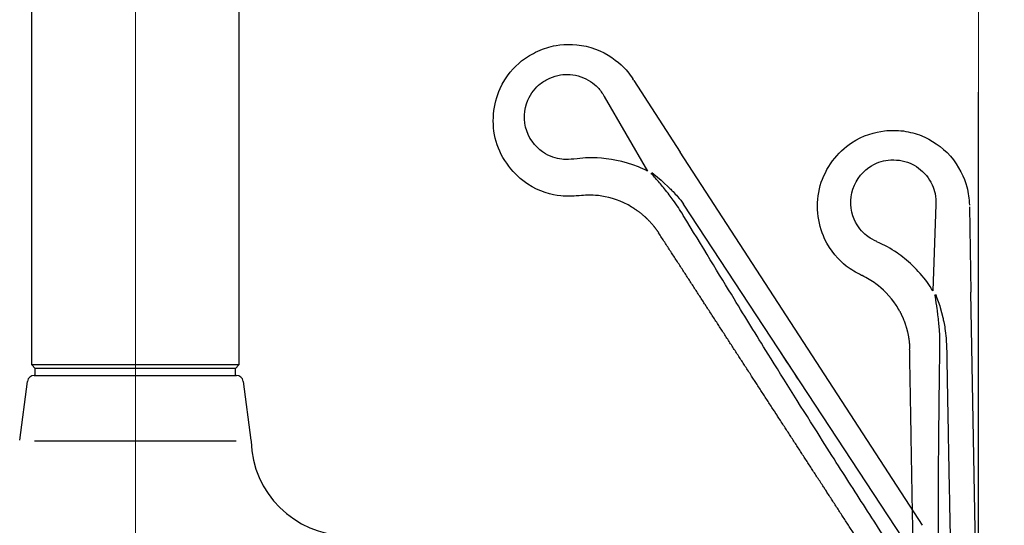
# Model space of a CAD drawing. Units: millimetres. Extents: x 6 to 291, y 5 to 413.
# Drawn here: x 81 to 117, y 253 to 271 of the extents above; entities that cross this region are included whole.
import ezdxf
from ezdxf.enums import TextEntityAlignment as Align
from ezdxf.lldxf.tags import DXFTag

# ---------------------------------------------------------------- set-up
doc = ezdxf.new("R2010")
doc.units = ezdxf.units.MM
for name, color, linetype in [('Layer1', 7, 'Continuous'), ('Layer13', 7, 'Continuous'), ('Layer16', 7, 'Continuous'), ('Layer19', 7, 'Continuous'), ('Layer2', 7, 'Continuous'), ('Layer3', 7, 'Continuous'), ('Layer4', 7, 'Continuous')]:
    doc.layers.add(name, color=color, linetype=linetype)
doc.styles.add('SEACAD_arial_ttf', font='arial.ttf')
tags = doc.linetypes.add('HIDDEN2', pattern=[4.7625, 3.175, -1.5875]).pattern_tags.tags
tags[6:7] = [DXFTag(74, 4), DXFTag(75, 0), DXFTag(340, '0'), DXFTag(46, 0.0), DXFTag(50, 0.0), DXFTag(44, 0.0), DXFTag(45, 0.0)]
tags[4:5] = [DXFTag(74, 4), DXFTag(75, 0), DXFTag(340, '0'), DXFTag(46, 0.0), DXFTag(50, 0.0), DXFTag(44, 0.0), DXFTag(45, 0.0)]
doc.dimstyles.new('$DDT_AUDIT_GENERATED_(CFF)', dxfattribs={"dimtxt": 6, "dimasz": 6, "dimexe": 3, "dimexo": 0, "dimgap": 3, "dimtad": 0, "dimtih": 1, "dimtoh": 1, "dimdec": 0, "dimlfac": 4, "dimtxsty": 'SEACAD_arial_ttf', "dimblk1": '_SE_FILLED', "dimblk2": '_SE_FILLED', "dimsah": 1, "dimcen": 3, "dimclrd": 136, "dimclre": 136, "dimclrt": 136, "dimadec": 0, "dimazin": 0, "dimtfac": 1, "dimtdec": 0, "dimtofl": 0, "dimtmove": 0, "dimatfit": 3, "dimfxl": 0, "dimtolj": 1, "dimarcsym": 0})
doc.dimstyles.new('JIS', dxfattribs={"dimtxt": 6, "dimasz": 6, "dimexe": 3, "dimexo": 0, "dimgap": 3, "dimtad": 0, "dimtih": 1, "dimtoh": 1, "dimlfac": 4, "dimdsep": 46, "dimtxsty": 'SEACAD_arial_ttf', "dimblk1": '_SE_FILLED', "dimblk2": '_SE_FILLED', "dimsah": 1, "dimcen": 3, "dimclrd": 136, "dimclre": 136, "dimclrt": 136, "dimadec": 0, "dimazin": 0, "dimtfac": 1, "dimtofl": 0, "dimtmove": 0, "dimatfit": 3, "dimfxl": 0, "dimtolj": 1, "dimarcsym": 0})

# ---------------------------------------------------------------- blocks, each defined once
blk = doc.blocks.new('DMBLK23')
at = {"layer": 'Layer3', "linetype": 'Continuous', "lineweight": 20}
for points in [[(91.622, 296.253), (85.622, 295.253), (91.622, 294.253)], [(110.137, 296.253), (110.137, 294.253), (116.137, 295.253)]]:
    blk.add_hatch(color=136, dxfattribs=at).paths.add_polyline_path(points)
at = {"layer": 'Layer3', "color": 136, "linetype": 'Continuous', "lineweight": 20}
for p, q in [((85.622, 229.623), (85.622, 298.253)), ((116.137, 268.741), (116.137, 298.253)), ((85.622, 295.253), (91.736, 295.253)), ((110.023, 295.253), (116.137, 295.253))]:
    blk.add_line(p, q, dxfattribs=at)
at = {"layer": 'Layer3', "color": 136, "linetype": 'Continuous', "lineweight": 20, "style": 'SEACAD_arial_ttf'}
blk.add_text('122', height=6, dxfattribs=at).set_placement((93.836, 298.253), align=Align.TOP_LEFT)
blk = doc.blocks.new('_SE_FILLED')
at = {"color": 0}
blk.add_line((0, 0), (-1, 0), dxfattribs=at)
blk.add_solid([(0, 0), (-1, -0.1665), (-1, 0.1665), (0, 0)], dxfattribs=at)
blk = doc.blocks.new('DMBLK36')
at = {"layer": 'Layer3', "linetype": 'Continuous', "lineweight": 30}
for points in [[(141.53, 297.921), (140.53, 303.921), (139.53, 297.921)], [(141.53, 235.623), (139.53, 235.623), (140.53, 229.623)]]:
    blk.add_hatch(color=136, dxfattribs=at).paths.add_polyline_path(points)
at = {"layer": 'Layer3', "color": 136, "linetype": 'Continuous', "lineweight": 30}
for p, q in [((85.622, 303.921), (143.53, 303.921)), ((140.53, 271.872), (140.53, 303.921)), ((140.53, 229.623), (140.53, 261.672)), ((106.621, 229.623), (143.53, 229.623))]:
    blk.add_line(p, q, dxfattribs=at)
at = {"layer": 'Layer3', "color": 136, "linetype": 'Continuous', "lineweight": 30, "style": 'SEACAD_arial_ttf'}
blk.add_text('297', height=6, dxfattribs=at).set_placement((133.486, 269.772), align=Align.TOP_LEFT)

msp = doc.modelspace()

# ---------------------------------------------------------------- linework, layer by layer
at = {"layer": 'Layer1', "color": 7, "linetype": 'Continuous'}
for p, q in [((81.9658, 258.4978), (82.4716, 258.4978)), ((82.4716, 258.4978), (88.7716, 258.4978)), ((88.7716, 258.4978), (89.2773, 258.4978)), ((81.4375, 256.1499), (81.718, 258.2804)), ((89.5252, 258.2804), (89.8057, 256.1499)), ((81.9761, 256.1269), (89.271, 256.1269))]:
    msp.add_line(p, q, dxfattribs=at)
for centre, radius, start, end in [((81.9658, 258.2478), 0.25, 90, 172.5), ((89.2773, 258.2478), 0.25, 7.5, 90), ((90.5493, 256.2478), 0.75, 187.5, 189.74676), ((93.3091, 256.2051), 3.5, 181.38031, 269.11332)]:
    msp.add_arc(centre, radius, start, end, dxfattribs=at)
at = {"layer": 'Layer13', "color": 7, "linetype": 'HIDDEN2'}
for p, q in [((110.4053, 265.3608), (110.4053, 265.3608)), ((110.4053, 265.3608), (110.4053, 265.3608)), ((114.5887, 264.6721), (114.4796, 261.5549)), ((115.8017, 264.5957), (115.8556, 261.507)), ((116.1366, 245.4116), (115.8556, 261.507)), ((114.5857, 261.4206), (114.6162, 261.3312)), ((114.5857, 261.4206), (114.6162, 261.3312)), ((114.6162, 261.3312), (114.7276, 261.0094)), ((114.6162, 261.3312), (114.7276, 261.0094)), ((114.9605, 259.834), (114.9764, 259.5069)), ((114.9605, 259.834), (114.9764, 259.5069)), ((115.0419, 255.9239), (115.0471, 255.6459)), ((115.0579, 255.0636), (115.06, 254.9502))]:
    msp.add_line(p, q, dxfattribs=at)
for points in [[(111.9156, 262.1059), (111.9088, 262.109), (111.8988, 262.1137)], [(111.9156, 262.1059), (111.9088, 262.109), (111.8988, 262.1137)], [(114.7276, 261.0094), (114.7414, 260.9575), (114.8402, 260.5872)], [(114.7276, 261.0094), (114.7414, 260.9575), (114.8402, 260.5872)]]:
    msp.add_lwpolyline(points, dxfattribs=at)
for points, knots in [([(111.8988, 262.1137), (111.6894, 262.2258), (111.3174, 262.4146), (110.3735, 263.4115), (110.1397, 265.444), (111.4054, 267.0348), (112.7254, 267.3925), (113.1638, 267.3542), (113.4143, 267.3366)], [0, 0, 0, 0, 0.1204753, 0.2874628, 0.4952354, 0.703958, 0.8738991, 1, 1, 1, 1]), ([(113.4143, 267.3366), (113.664, 267.2871), (114.0982, 267.2154), (115.2175, 266.5243), (115.7666, 265.3159), (115.7818, 264.9007), (115.8006, 264.6587)], [0, 0, 0, 0, 0.2145918, 0.5027805, 0.7897428, 1, 1, 1, 1]), ([(112.4479, 263.3361), (112.3286, 263.395), (112.1132, 263.4985), (111.5905, 264.0089), (111.3864, 265.1306), (112.0799, 266.0909), (112.847, 266.3139), (113.1202, 266.2904), (113.2679, 266.2783)], [0, 0, 0, 0, 0.1208522, 0.2883623, 0.4967849, 0.7061607, 0.8766335, 1, 1, 1, 1]), ([(113.2679, 266.2784), (113.4124, 266.2486), (113.6739, 266.2017), (114.3117, 265.7735), (114.5901, 265.0807), (114.5868, 264.8192), (114.5887, 264.6721)], [0, 0, 0, 0, 0.2111796, 0.5006204, 0.7888293, 1, 1, 1, 1]), ([(114.4796, 261.5549), (114.4187, 261.6571), (114.0451, 262.2318), (113.2133, 262.9678), (112.7328, 263.1947), (112.4579, 263.3317)], [0, 0, 0, 0, 0.1085468, 0.6203155, 1, 1, 1, 1]), ([(113.2743, 260.8254), (113.2358, 260.8974), (112.9971, 261.3034), (112.4388, 261.8377), (112.1054, 262.0053), (111.9156, 262.1059)], [0, 0, 0, 0, 0.1085468, 0.6203155, 1, 1, 1, 1]), ([(114.7336, 259.5066), (114.7345, 259.6273), (114.7353, 259.8332), (114.7199, 260.1369), (114.694, 260.4211), (114.6688, 260.667), (114.6286, 260.9725), (114.5901, 261.2252), (114.5598, 261.3828), (114.5542, 261.4117)], [0, 0, 0, 0, 0.1742054, 0.3515708, 0.4754796, 0.6201391, 0.7363218, 0.9585254, 1, 1, 1, 1]), ([(114.7336, 259.5066), (114.7345, 259.6273), (114.7353, 259.8332), (114.7199, 260.1369), (114.694, 260.4211), (114.6688, 260.667), (114.6286, 260.9725), (114.5901, 261.2252), (114.5598, 261.3828), (114.5542, 261.4117)], [0, 0, 0, 0, 0.1742054, 0.3515708, 0.4754796, 0.6201391, 0.7363218, 0.9585254, 1, 1, 1, 1]), ([(114.8402, 260.5872), (114.8519, 260.5359), (114.8798, 260.405), (114.925, 260.1605), (114.9501, 259.9602), (114.9594, 259.8473), (114.9595, 259.847)], [0, 0, 0, 0, 0.2102821, 0.5345412, 0.998692, 1, 1, 1, 1]), ([(114.8402, 260.5872), (114.8519, 260.5359), (114.8798, 260.405), (114.925, 260.1605), (114.9501, 259.9602), (114.9594, 259.8473), (114.9595, 259.847)], [0, 0, 0, 0, 0.2102821, 0.5345412, 0.998692, 1, 1, 1, 1]), ([(114.7432, 245.3873), (114.729, 246.2491), (114.7058, 247.7551), (114.6818, 250.0724), (114.6749, 253.6714), (114.6909, 255.9693), (114.7165, 258.2108), (114.7336, 259.5066)], [0, 0, 0, 0, 0.1833823, 0.3668083, 0.5915355, 0.775085, 1, 1, 1, 1]), ([(115.0259, 256.7976), (115.0311, 256.5099), (115.0366, 256.2166), (115.0416, 255.9409), (115.0419, 255.9239)], [0, 0, 0, 0, 0.9384342, 1, 1, 1, 1]), ([(115.0666, 254.606), (115.0725, 254.2958), (115.0794, 253.9405), (115.0875, 253.5438), (115.0883, 253.5037)], [0, 0, 0, 0, 0.9000072, 1, 1, 1, 1])]:
    msp.add_open_spline(points, degree=3, knots=knots, dxfattribs=at)
for points, weights in [([(113.2743, 260.8254), (113.3499, 260.684), (113.4149, 260.5375), (113.5232, 260.2342), (113.5647, 260.0783), (113.6216, 259.7613), (113.6372, 259.6017), (113.64, 259.4421)], [1, 0.992493238924, 0.986555400617, 0.977817569543, 0.975527226691, 0.975103686354, 0.976929713508, 0.980793537984]), ([(113.8869, 245.3724), (113.8604, 246.8844), (113.8328, 248.4558), (113.778, 251.5783), (113.7506, 253.1414), (113.6955, 256.2739), (113.6681, 257.8373), (113.64, 259.4421)], [0.75725519168, 0.778065814368, 0.80153816356, 0.853806314955, 0.879747327377, 0.931243225667, 0.956342646154, 0.980793537984])]:
    msp.add_rational_spline(points, weights, degree=3, knots=[0, 0, 0, 0, 0.3333333, 0.3333333, 0.6666667, 0.6666667, 1, 1, 1, 1], dxfattribs=at)
for points in [[(114.9764, 259.5066), (114.9851, 259.0267), (114.9937, 258.5553), (115.002, 258.1009)], [(114.9764, 259.5066), (114.9851, 259.0267), (114.9937, 258.5553), (115.002, 258.1009)], [(115.002, 258.1009), (115.0103, 257.6466), (115.0183, 257.2093), (115.0259, 256.7976)], [(115.0471, 255.6459), (115.0507, 255.447), (115.0543, 255.2548), (115.0579, 255.0636)], [(115.06, 254.9502), (115.0622, 254.836), (115.0643, 254.7217), (115.0666, 254.606)], [(115.0883, 253.5037), (115.0965, 253.1001), (115.1057, 252.6574), (115.1153, 252.205)]]:
    msp.add_open_spline(points, degree=3, dxfattribs=at)
at = {"layer": 'Layer16', "color": 7, "linetype": 'Continuous'}
msp.add_line((89.2466, 258.7478), (81.9966, 258.7478), dxfattribs=at)
at = {"layer": 'Layer19', "color": 7, "linetype": 'Continuous'}
for p, q in [((81.9966, 258.4978), (81.9966, 258.7478)), ((89.2466, 258.4978), (89.2466, 258.7478))]:
    msp.add_line(p, q, dxfattribs=at)
at = {"layer": 'Layer2', "color": 7, "linetype": 'Continuous'}
for p, q in [((81.8716, 258.8728), (81.8716, 291.7537)), ((89.3716, 291.7537), (89.3716, 258.8728)), ((89.3716, 258.8728), (81.8716, 258.8728)), ((81.9966, 258.7478), (81.8716, 258.8728)), ((89.2466, 258.7478), (81.9966, 258.7478)), ((89.3716, 258.8728), (89.2466, 258.7478))]:
    msp.add_line(p, q, dxfattribs=at)
at = {"layer": 'Layer3', "color": 7, "linetype": 'Continuous'}
msp.add_line((116.1366, 245.4116), (116.1366, 268.7415), dxfattribs=at)
at = {"layer": 'Layer4', "color": 7, "linetype": 'Continuous'}
for p, q in [((103.6589, 269.1664), (105.3414, 266.5756)), ((102.5897, 268.5884), (104.149, 265.8871)), ((98.677, 266.9556), (98.677, 266.9556)), ((98.677, 266.9556), (98.677, 266.9556)), ((114.1089, 253.0749), (105.3414, 266.5756)), ((104.3102, 265.8294), (104.3834, 265.7698)), ((104.3102, 265.8294), (104.3834, 265.7698)), ((104.3834, 265.7698), (104.6484, 265.5559)), ((113.3907, 252.6085), (105.4604, 264.6937))]:
    msp.add_line(p, q, dxfattribs=at)
for points in [[(103.6589, 269.1664), (103.6442, 269.19), (103.6246, 269.2193)], [(104.6484, 265.5559), (104.6876, 265.5192), (104.9676, 265.2575)], [(101.6826, 264.9957), (101.6753, 264.9946), (101.6642, 264.9934)], [(101.6826, 264.9957), (101.6753, 264.9946), (101.6642, 264.9934)]]:
    msp.add_lwpolyline(points, dxfattribs=at)
for points, knots in [([(100.1818, 270.2257), (100.4197, 270.316), (100.826, 270.4853), (102.1415, 270.4924), (103.2475, 269.7586), (103.4803, 269.4145), (103.6246, 269.2193)], [0, 0, 0, 0, 0.2145918, 0.5027805, 0.7897428, 1, 1, 1, 1]), ([(101.6642, 264.9934), (101.4273, 264.9774), (101.0118, 264.9404), (99.6831, 265.2856), (98.4077, 266.8854), (98.6381, 268.9053), (99.5679, 269.9081), (99.96, 270.1079), (100.1818, 270.2257)], [0, 0, 0, 0, 0.1204753, 0.2874628, 0.4952354, 0.703958, 0.8738991, 1, 1, 1, 1]), ([(100.6184, 269.2507), (100.7567, 269.302), (101.0033, 269.4008), (101.7711, 269.3757), (102.3744, 268.9357), (102.5102, 268.7122), (102.5897, 268.5884)], [0, 0, 0, 0, 0.2111796, 0.5006204, 0.7888293, 1, 1, 1, 1]), ([(101.4821, 266.321), (101.3497, 266.3077), (101.1123, 266.2814), (100.3985, 266.4372), (99.631, 267.2803), (99.7102, 268.4622), (100.2427, 269.0578), (100.4868, 269.1826), (100.6184, 269.2506)], [0, 0, 0, 0, 0.1208522, 0.2883623, 0.4967849, 0.7061607, 0.8766335, 1, 1, 1, 1]), ([(101.4821, 266.321), (101.3497, 266.3077), (101.1123, 266.2814), (100.3985, 266.4372), (99.631, 267.2803), (99.7102, 268.4622), (100.2427, 269.0578), (100.4868, 269.1826), (100.6184, 269.2506)], [0, 0, 0, 0, 0.1208522, 0.2883623, 0.4967849, 0.7061607, 0.8766335, 1, 1, 1, 1]), ([(104.149, 265.8871), (104.0432, 265.9415), (103.4218, 266.2308), (102.3264, 266.4142), (101.7987, 266.3521), (101.4929, 266.3225)], [0, 0, 0, 0, 0.1085468, 0.6203155, 1, 1, 1, 1]), ([(104.149, 265.8871), (104.0432, 265.9415), (103.4218, 266.2308), (102.3264, 266.4142), (101.7987, 266.3521), (101.4929, 266.3225)], [0, 0, 0, 0, 0.1085468, 0.6203155, 1, 1, 1, 1]), ([(105.4498, 264.2846), (105.3867, 264.3875), (105.2783, 264.5625), (105.1042, 264.8119), (104.9317, 265.0391), (104.78, 265.2343), (104.584, 265.4721), (104.4175, 265.666), (104.3083, 265.7836), (104.2882, 265.8052)], [0, 0, 0, 0, 0.1742054, 0.3515708, 0.4754796, 0.6201391, 0.7363218, 0.9585254, 1, 1, 1, 1]), ([(104.9676, 265.2575), (105.0047, 265.2202), (105.0978, 265.124), (105.2657, 264.9406), (105.3931, 264.784), (105.4608, 264.6932), (105.461, 264.693)], [0, 0, 0, 0, 0.2102821, 0.5345412, 0.998692, 1, 1, 1, 1]), ([(103.5134, 264.6297), (103.4427, 264.6704), (103.0251, 264.8882), (102.2685, 265.0455), (101.8969, 265.0109), (101.6826, 264.9957)], [0, 0, 0, 0, 0.1085468, 0.6203155, 1, 1, 1, 1]), ([(112.9401, 252.3159), (112.4714, 253.0392), (111.6536, 254.3041), (110.4053, 256.2565), (108.4923, 259.3049), (107.2881, 261.2622), (106.122, 263.1767), (105.4499, 264.2846)], [0, 0, 0, 0, 0.1833823, 0.3668083, 0.5915355, 0.775085, 1, 1, 1, 1])]:
    msp.add_open_spline(points, degree=3, knots=knots, dxfattribs=at)
for points, weights in [([(103.5134, 264.6297), (103.6525, 264.5499), (103.7852, 264.4601), (104.0378, 264.2603), (104.1556, 264.1501), (104.3718, 263.9113), (104.4696, 263.7843), (104.5566, 263.6504)], [1, 0.992493238924, 0.986555400617, 0.977817569543, 0.975527226691, 0.975103686354, 0.976929713508, 0.980793537984]), ([(112.2218, 251.8494), (111.3981, 253.1177), (110.542, 254.4357), (108.8409, 257.0547), (107.9893, 258.3657), (106.2826, 260.9931), (105.4309, 262.3043), (104.5566, 263.6504)], [0.75725519168, 0.778065814368, 0.80153816356, 0.853806314955, 0.879747327377, 0.931243225667, 0.956342646154, 0.980793537984])]:
    msp.add_rational_spline(points, weights, degree=3, knots=[0, 0, 0, 0, 0.3333333, 0.3333333, 0.6666667, 0.6666667, 1, 1, 1, 1], dxfattribs=at)
msp.add_open_spline([(108.9317, 259.3818), (109.1525, 259.0439), (109.395, 258.6733), (109.6428, 258.2948)], degree=3, dxfattribs=at)

# ---------------------------------------------------------------- dimensions: what is measured, and where the dimension line sits
at = {"layer": 'Layer3', "color": 136, "linetype": 'Continuous', "lineweight": 30}
dim = msp.add_linear_dim(base=(140.5296, 303.9206), p1=(106.6215, 229.6228), p2=(85.6216, 303.9206), angle=90, text='\\A1;<>', dimstyle='JIS', override={"dimdec": 0, "dimtdec": 0, "dimtofl": 1}, dxfattribs=at)
dim.commit()
dim.dimension.update_dxf_attribs({"geometry": 'DMBLK36', "text_midpoint": (140.5296, 266.7717), "dimtype": 160})
at = {"layer": 'Layer3', "color": 136, "linetype": 'Continuous', "lineweight": 20}
dim = msp.add_linear_dim(base=(116.1366, 295.2531), p1=(85.6216, 229.6228), p2=(116.1366, 268.7415), text='\\A1;<>', dimstyle='$DDT_AUDIT_GENERATED_(CFF)', dxfattribs=at)
dim.commit()
dim.dimension.update_dxf_attribs({"geometry": 'DMBLK23', "text_midpoint": (100.8791, 295.2531), "dimtype": 160})

doc.saveas('drawing.dxf')
